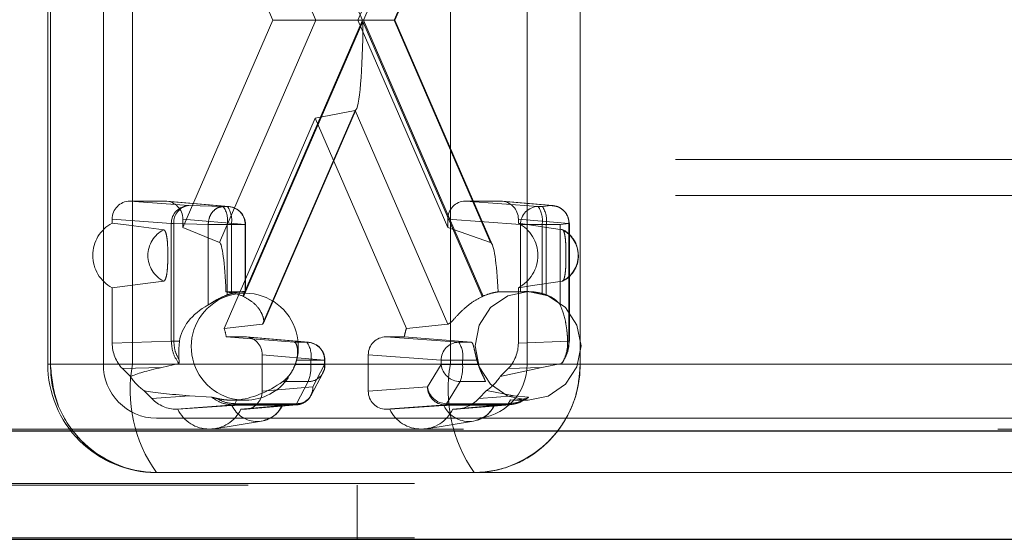
# Paper-space layout 'Sheet2' of a CAD drawing. Units: inches. Extents: x 0.1 to 16.8, y 0.1 to 10.9.
# Drawn here: x 4.2 to 4.3, y 4 to 4 of the extents above; entities that cross this region are included whole.
import ezdxf

# ---------------------------------------------------------------- set-up
doc = ezdxf.new("R2010")
doc.units = ezdxf.units.IN
doc.header["$MEASUREMENT"] = 0
doc.linetypes.add('HIDDEN', pattern=[0.07500000000000001, 0.05, -0.025])

psp = doc.layouts.new('Sheet2')

# ---------------------------------------------------------------- linework, layer by layer
at = {"color": 7, "linetype": 'HIDDEN', "lineweight": 18}
for p, q in [((4.239854991839679, 4.052312739708235), (4.239854991839679, 3.989976781702985)), ((4.24465647165767, 4.052312739708235), (4.24465647165767, 3.989976781702985)), ((4.283068310201607, 3.989976781702985), (4.283068310201607, 4.052312739708235)), ((4.257288313382156, 4.046158621305805), (4.268134998145833, 4.02114476070561)), ((4.26822307738856, 4.02114476070561), (4.279069762152238, 4.046158621305805)), ((4.27107964992994, 4.02114476070561), (4.279898645153119, 4.041482506473338)), ((4.25518811079611, 4.041294890777598), (4.263925750792243, 4.02114476070561)), ((4.271018554421317, 4.02114476070561), (4.279756194417449, 4.041294890777598)), ((4.239615431790623, 4.039698299304281), (4.239615431790623, 3.989976781702985)), ((4.247299628056885, 3.989976781702985), (4.247299628056885, 4.039698299304281)), ((4.260009205658368, 4.02114476070561), (4.251858691384659, 4.039940902780761)), ((4.275866090474619, 4.039940902780761), (4.26771557620091, 4.02114476070561)), ((4.276108506964836, 4.039698299304281), (4.276108506964836, 3.989976781702985)), ((4.287869790019599, 3.989976781702985), (4.287869790019599, 4.039698299304281)), ((4.251858691384659, 4.002348618630458), (4.260009205658368, 4.02114476070561)), ((4.263925750792243, 4.02114476070561), (4.25518811079611, 4.000994630633621)), ((4.268134998145833, 4.02114476070561), (4.257288313382156, 3.996130900105414)), ((4.257361864089999, 3.996097395421338), (4.268179037767196, 4.021043199632004)), ((4.263925750792243, 4.02114476070561), (4.260009205658368, 4.02114476070561)), ((4.268134998145833, 4.02114476070561), (4.263925750792243, 4.02114476070561)), ((4.271018554421317, 4.02114476070561), (4.26771557620091, 4.02114476070561)), ((4.26771557620091, 4.02114476070561), (4.275866090474619, 4.002348618630458)), ((4.268179037767196, 4.021043199632004), (4.278996211444394, 3.996097395421338)), ((4.279069762152238, 3.996130900105414), (4.26822307738856, 4.02114476070561)), ((4.279756194417449, 4.000994630633621), (4.271018554421317, 4.02114476070561)), ((4.27107964992994, 4.02114476070561), (4.271018554421317, 4.02114476070561)), ((4.279898645153119, 4.000807014937881), (4.27107964992994, 4.02114476070561)), ((4.259068522842301, 3.993586439375354), (4.267472152606779, 4.012966298571432)), ((4.259175574972562, 3.993692421300001), (4.267604337559691, 4.013130240041869)), ((4.267472152606779, 4.012966298571432), (4.263862390929638, 4.012258816166588)), ((4.267472152606779, 4.012966298571432), (4.275875782371258, 3.993586439375354)), ((4.263862390929638, 4.012258816166588), (4.255601842773273, 3.993208921699617)), ((4.272122939086006, 3.993208921699617), (4.263862390929638, 4.012258816166588)), ((3.696506118269738, 4.008530320301657), (4.346128124423793, 4.008530320301656)), ((4.128665168447955, 4.008677569104541), (5.093109608306261, 4.008677569104541)), ((3.696506118269738, 4.005249480406643), (4.346128124423793, 4.005249480406643)), ((4.128665168447955, 4.005396729209528), (5.093109608306261, 4.005396729209528)), ((4.24705696780379, 4.004740561230544), (4.250258441874872, 4.004740561230544)), ((4.24705696780379, 4.004740561230544), (4.252416061917462, 4.004344720986407)), ((4.255904557850258, 4.004253289680893), (4.250258441874872, 4.004740561230544)), ((4.256039327223948, 4.004247464475251), (4.250392745982498, 4.004734776178331)), ((4.255526478471832, 4.004253289680893), (4.252416061917462, 4.004344720986407)), ((4.255904557850258, 4.004253289680893), (4.255526478471832, 4.004253289680893)), ((4.277466339984406, 4.004740561230544), (4.280667814055488, 4.004740561230544)), ((4.277466339984406, 4.004740561230544), (4.284063279361276, 4.004253289680893)), ((4.285254496630575, 4.004344720986407), (4.280667814055488, 4.004740561230544)), ((4.285389266102626, 4.004338895772277), (4.280802118163114, 4.004734776178331)), ((4.284441358739701, 4.004253289680893), (4.284063279361276, 4.004253289680893)), ((4.285254496630575, 4.004344720986408), (4.284441358739701, 4.004253289680893)), ((4.245456718294003, 4.003100391126941), (4.250815812407675, 4.002704550882805)), ((4.245456718293998, 4.002749185098554), (4.245456718294003, 4.003100391126941)), ((4.257504807360044, 4.00261311957729), (4.251858691384659, 4.003100391126941)), ((4.251858691384659, 4.003100391126941), (4.251858691384659, 4.002348618630458)), ((4.275866090474619, 4.003100391126941), (4.28246302985149, 4.00261311957729)), ((4.275866090474619, 4.002348618630458), (4.275866090474619, 4.003100391126941)), ((4.286854746238729, 4.002704550876437), (4.282268063565275, 4.003100391126941)), ((4.282268063565275, 4.003100391126941), (4.28226806356527, 4.002749185098565)), ((4.250815812407675, 4.002704550882805), (4.251044507058781, 4.002704550882805)), ((4.250815812407675, 4.002704550882805), (4.250815812407675, 3.992038263910398)), ((4.251044507058781, 4.002704550882805), (4.251044507058781, 3.992040354907572)), ((4.254154923613151, 4.00261311957729), (4.251044507058781, 4.002704550882805)), ((4.25518811079611, 4.000994630633621), (4.251858691384659, 4.002348618630458)), ((4.254154923613151, 4.00261311957729), (4.25587992105204, 4.00261311957729)), ((4.254154923613151, 3.995333434738646), (4.254154923613151, 4.00261311957729)), ((4.25587992105204, 3.996237444636809), (4.25587992105204, 4.00261311957729)), ((4.25587992105204, 4.00261311957729), (4.256258000430466, 4.00261311957729)), ((4.256258000430466, 4.00261311957729), (4.257538626390099, 4.00261311957729)), ((4.256258000430466, 3.996361666190743), (4.256258000430466, 4.00261311957729)), ((4.257504807360044, 3.996527186420667), (4.257504807360044, 4.00261311957729)), ((4.257538699808176, 3.996530446158806), (4.257538699808176, 4.00261311957729)), ((4.275866090474619, 4.002348618630458), (4.279756194417449, 4.000994630633621)), ((4.28246302985149, 4.00261311957729), (4.28246302985149, 3.996527186420667)), ((4.28246302985149, 4.00261311957729), (4.284416721941485, 4.00261311957729)), ((4.284416721941485, 4.00261311957729), (4.284794801319911, 4.00261311957729)), ((4.284416721941485, 4.00261311957729), (4.284416721941485, 3.996361666190743)), ((4.284794801319911, 4.00261311957729), (4.28605818226522, 4.00261311957729)), ((4.284794801319911, 4.00261311957729), (4.284794801319911, 3.996237444636809)), ((4.286871317884274, 4.002704550627356), (4.28605818226522, 4.00261311957729)), ((4.28605818226522, 4.00261311957729), (4.28605818226522, 3.995333434738646)), ((4.286854746337082, 3.992038263917431), (4.286854746238729, 4.002704550876437)), ((4.286854746238729, 4.002704550876437), (4.286888465111323, 4.002704550882805)), ((4.2868713178842, 3.992040354907572), (4.2868713178842, 4.002704550882805)), ((4.286888638588493, 3.992033532154401), (4.286888638588493, 4.002704550882805)), ((4.245456718294003, 3.991874301512743), (4.245456718293998, 3.996889417677496)), ((4.28226806356527, 3.996889417677484), (4.282268063565275, 3.991874301512743)), ((4.257537012210362, 3.996538461493012), (4.257391011163445, 3.996538461493012)), ((4.283144904572985, 3.996538461493012), (4.282998903526069, 3.996538461493012)), ((4.255601842773273, 3.993208921699617), (4.259068522842301, 3.993586439375354)), ((4.275875782371258, 3.993586439375354), (4.272122939086006, 3.993208921699617)), ((4.255792767695024, 3.992437411624245), (4.25746066160186, 3.992437411624245)), ((4.25746066160186, 3.992437411624245), (4.263106777577245, 3.991950140074594)), ((4.263241546950936, 3.991944314868952), (4.257594965709486, 3.992431626572031)), ((4.270264120257417, 3.992437411624245), (4.271932014164253, 3.992437411624245)), ((4.276861059634288, 3.991950140074594), (4.270264120257417, 3.992437411624245)), ((4.250815812407675, 3.992038263910398), (4.245456718294003, 3.991874301512743)), ((4.251044507058781, 3.992040354907572), (4.250815812407675, 3.992038263910398)), ((4.251044507058781, 3.992040354907572), (4.251561007492526, 3.992040354907572)), ((4.261970451597482, 3.991950140074594), (4.263106777577245, 3.991950140074594)), ((4.277997385614052, 3.991950140074594), (4.276861059634288, 3.991950140074594)), ((4.282268063565275, 3.991874301512743), (4.286854746337082, 3.992038263917431)), ((4.286736294487992, 3.992040354907572), (4.286871317884274, 3.992040354907572)), ((4.286854746337081, 3.992038263917431), (4.2868713178842, 3.992040354907572)), ((4.264707027087032, 3.990309969970991), (4.259060911111646, 3.990797241520642)), ((4.259060911111646, 3.990797241520642), (4.259060911111646, 3.987515901937821)), ((4.275260810124502, 3.990309969970991), (4.268663870747631, 3.990797241520642)), ((4.268663870747631, 3.987515901937821), (4.268663870747631, 3.990797241520642)), ((4.247299628056885, 3.989976781702985), (4.239618442005599, 3.989976781702985)), ((4.239854991839679, 3.989976781702985), (4.39550442312466, 3.989976781702985)), ((4.24465647165767, 3.989976781702985), (4.400305902942652, 3.989976781702985)), ((4.249963461076006, 3.989663955221855), (4.246394122753655, 3.989554750707629)), ((4.276108506964836, 3.989976781702985), (4.247299628056885, 3.989976781702985)), ((4.251487488662391, 3.990028391641198), (4.249963461076006, 3.989663955221855)), ((4.262041204506318, 3.989922458842576), (4.263460220157454, 3.989922458842576)), ((4.262162402594462, 3.990309969970991), (4.263460220157454, 3.990309969970991)), ((4.263460220157454, 3.990309969970991), (4.264740846117088, 3.990309969970991)), ((4.263460220157454, 3.990309969970991), (4.263460220157454, 3.989922458842576)), ((4.263460220157454, 3.989922458842576), (4.264740846117088, 3.989922458842576)), ((4.263647593686733, 3.987911742181958), (4.264707027087032, 3.989922458842576)), ((4.264707027087032, 3.989922458842576), (4.264707027087032, 3.990309969970991)), ((4.264740919535164, 3.989922458842576), (4.264740919535164, 3.990309969970991)), ((4.274022964861303, 3.987911742181958), (4.275260810124502, 3.989922458842576)), ((4.277214502214497, 3.990309969970991), (4.275260810124502, 3.990309969970991)), ((4.275260810124502, 3.989922458842576), (4.275260810124502, 3.990309969970991)), ((4.277214502214497, 3.989922458842576), (4.275260810124502, 3.989922458842576)), ((4.276108506964836, 3.989976781702985), (4.287869790019599, 3.989976781702985)), ((4.278512319777489, 3.990309969970991), (4.277214502214497, 3.990309969970991)), ((4.277214502214497, 3.989922458842576), (4.277214502214497, 3.990309969970991)), ((4.278633517865633, 3.989922458842576), (4.277214502214497, 3.989922458842576)), ((4.284385545162942, 3.989663955221855), (4.280623448195646, 3.988829897374201)), ((4.281330659105623, 3.989554750707629), (4.284385545162942, 3.989663955221855)), ((4.283068310201607, 3.989976781702985), (4.438717741486587, 3.989976781702985)), ((4.284385545162942, 3.989663955221855), (4.28618411603532, 3.990028391641198)), ((4.287869790019599, 3.989976781702985), (4.417239361552918, 3.989976781702985)), ((4.247101333663632, 3.988829897374201), (4.246394122753655, 3.989554750707629)), ((4.263492359508585, 3.987147068853043), (4.264551791428912, 3.989157782704798)), ((4.281330659105623, 3.989554750707629), (4.280623448195646, 3.988829897374201)), ((4.263647593686733, 3.987911742181958), (4.259060911111646, 3.987515901937821)), ((4.263229411910665, 3.988390994888348), (4.26092838933037, 3.988390994888348)), ((4.262169979990336, 3.986380281036611), (4.263229411910665, 3.988390994888348)), ((4.268663870747631, 3.987515901937821), (4.274022964861303, 3.987911742181958)), ((4.276983693967709, 3.988390994888348), (4.275745848704509, 3.986380278227731)), ((4.279284716548003, 3.988390994888348), (4.276983693967709, 3.988390994888348)), ((4.249046192419727, 3.98683652123631), (4.248338981509751, 3.987561374569739)), ((4.249046192419727, 3.98683652123631), (4.252464851162247, 3.987100164255626)), ((4.252464851162247, 3.987100164255626), (4.254481716683272, 3.98695946816821)), ((4.279385800349528, 3.987561374569739), (4.278678589439551, 3.98683652123631)), ((4.2818841550767, 3.987100164255626), (4.278678589439551, 3.98683652123631)), ((4.279385800349528, 3.987561374569739), (4.2818841550767, 3.987100164255626)), ((4.283189888014439, 3.98695946816821), (4.2818841550767, 3.987100164255626)), ((4.251309286979648, 3.985875731834219), (4.256442147211681, 3.986271572095333)), ((4.251400858904582, 3.985875731834219), (4.256314157318946, 3.986220334774047)), ((4.25675755881154, 3.986714167920379), (4.256316863885091, 3.986695941807972)), ((4.256316863885091, 3.986695941807972), (4.257537012210362, 3.986695941807972)), ((4.256442147211681, 3.986271572095333), (4.256566824637887, 3.986380283845526)), ((4.256442147211681, 3.986271572095333), (4.262047344277384, 3.986271572086844)), ((4.256566824637893, 3.986380283845456), (4.25675755881154, 3.986714167920379)), ((4.256566824637887, 3.986380283845526), (4.262169979990336, 3.986380281036611)), ((4.260863107077145, 3.986220334774047), (4.257118003682717, 3.985875731834219)), ((4.262047344277384, 3.986271572086844), (4.25746066160186, 3.985875731834218)), ((4.257594965709486, 3.985881516886432), (4.262182113648998, 3.986277397292486)), ((4.270264120257417, 3.985875731834218), (4.275623214371089, 3.986271572078355)), ((4.270606778176551, 3.985875731834219), (4.275520076590914, 3.986220334774047)), ((4.275623214371089, 3.986271572078355), (4.2812284115565, 3.986271572078355)), ((4.275745848704509, 3.986380278227731), (4.281349005786156, 3.986380278227731)), ((4.280069026349113, 3.986220334774047), (4.276323922954686, 3.985875731834219)), ((4.2812284115565, 3.986271572078355), (4.27641549487963, 3.985875731834219)), ((4.276671501300766, 3.985886242567749), (4.281488371477892, 3.986282407969084)), ((4.281349005786156, 3.986380278227731), (4.2812284115565, 3.986271572078355)), ((4.281349005786156, 3.986380278227731), (4.281539743168977, 3.986714167920379)), ((4.281924756247715, 3.986695941807972), (4.281539743168977, 3.986714167920379)), ((4.282984567876714, 3.986858074905228), (4.281924756247715, 3.986695941807972)), ((4.281924756247715, 3.986695941807972), (4.283144904572985, 3.986695941807972)), ((4.251400858904582, 3.985875731834219), (4.251309286979648, 3.985875731834219)), ((4.25746066160186, 3.985875731834218), (4.257118003682717, 3.985875731834219)), ((4.270606778176551, 3.985875731834219), (4.270264120257417, 3.985875731834218)), ((4.27641549487963, 3.985875731834219), (4.276323922954686, 3.985875731834219)), ((4.249457951475662, 3.985055521860465), (4.278266830383615, 3.985055521860465)), ((4.254756774550501, 3.984111112235448), (4.258981466739105, 3.984792155935817)), ((4.273962693822469, 3.984111112235448), (4.278187386011073, 3.984792155935817)), ((4.27818738601107, 3.984792155935823), (4.278415523091281, 3.984840060140988)), ((4.278266830383615, 3.985055521860465), (4.433916261668595, 3.985055521860466)), ((3.692421537106799, 3.983924021089058), (4.342043543260854, 3.983924021089058)), ((3.695484972979003, 3.983924021089058), (4.345106979133059, 3.983924021089058)), ((3.760838271586028, 3.983924021089058), (4.410460277740083, 3.983924021089058)), ((4.125718605821556, 3.984071269891943), (5.090163045679861, 3.984071269891943)), ((4.127928527791355, 3.984071269891943), (5.092372967649661, 3.984071269891943)), ((4.17507352981375, 3.984071269891943), (5.139517969672055, 3.984071269891943)), ((4.177283451783549, 3.984071269891943), (5.141727891641855, 3.984071269891943)), ((4.249457951475663, 3.980134262017946), (4.278266830383615, 3.980134262017946)), ((4.278266830383615, 3.980134262017946), (4.416440935898255, 3.980134262017946)), ((3.757774835713823, 3.979002761246539), (4.407396841867879, 3.979002761246538)), ((4.17286360784395, 3.979150010049423), (5.137308047702255, 3.979150010049423)), ((4.267659972065077, 3.979002761246538), (4.267659972065077, 3.974081501404018)), ((4.17286360784395, 3.974228750206903), (4.408452676999403, 3.974228750206903))]:
    psp.add_line(p, q, dxfattribs=at)
at = {"color": 7, "linetype": 'Continuous', "lineweight": 25}
for p, q in [((3.763901707458232, 3.983924021089058), (4.413523713612287, 3.983924021089058)), ((3.757774835713823, 3.974081501404019), (4.407396841867879, 3.974081501404018))]:
    psp.add_line(p, q, dxfattribs=at)
at = {"color": 7, "linetype": 'HIDDEN', "lineweight": 18, "flags": 128}
for points in [[(4.245456718293998, 4.002749185098554), (4.246954140403131, 4.002557109184167), (4.250122134743552, 4.002150516411226)], [(4.28626104892451, 4.002150516411228), (4.285248759649098, 4.002302359962987), (4.28226806356527, 4.002749185098565)], [(4.25012213474355, 3.997488086364827), (4.248939372821755, 3.997336242813074), (4.245456718293998, 3.996889417677496)], [(4.28226806356527, 3.996889417677484), (4.283549660743796, 3.997081493591871), (4.286261048924512, 3.997488086364817)], [(4.283144904572985, 3.986695941807972), (4.284982351350166, 3.987070550407818), (4.286540063512017, 3.988137345443865), (4.287580893502594, 3.989733917042396), (4.287946384390978, 3.991617201650492), (4.287580893502594, 3.993500486258587), (4.286540063512017, 3.995097057857118), (4.284982351350166, 3.996163852893166), (4.283144904572985, 3.996538461493012), (4.281307457795804, 3.996163852893166), (4.279749745633953, 3.995097057857118), (4.278708915643376, 3.993500486258587), (4.278343424754993, 3.991617201650492), (4.278708915643376, 3.989733917042396), (4.279749745633953, 3.988137345443865), (4.281307457795804, 3.987070550407818), (4.283144904572985, 3.986695941807972)]]:
    psp.add_lwpolyline(points, dxfattribs=at)
at = {"color": 7, "linetype": 'HIDDEN', "lineweight": 18}
for centre, radius, start, end in [((4.25244116424996, 4.002719494297674), 0.00162542053539013, 90.88488785192723, 180.526760088543), ((4.252580738155225, 4.002813463443022), 0.00154008698697727, 96.13817658702403, 184.0552534786973), ((4.25366675385253, 4.002994368013856), 0.002245764774720401, 350.2259429592119, 34.09563618979154), ((4.25588804553187, 4.002636443931332), 0.001616930064824422, 359.1734748296018, 89.41487722989105), ((4.25404483323095, 4.002994368013855), 0.002245764774724996, 350.2259429592573, 34.09563618971532), ((4.255898279860669, 4.00261311957729), 0.001640419947507077, 0, 85.0674767464888), ((4.284088381693774, 4.00262806299216), 0.001625420535389242, 90.88488785192773, 180.5267600885746), ((4.282203554741977, 4.002994368013856), 0.002245764774717696, 350.2259429592004, 34.09563618981088), ((4.282581634120399, 4.002994368013855), 0.002245764774720898, 350.2259429592381, 34.09563618981031), ((4.285237984352443, 4.002727875179068), 0.001616930122188324, 359.1734766808403, 89.41487867718526), ((4.247006388097653, 3.999819301388024), 0.003314467537567627, 117.8751932504941, 242.1248067494996), ((4.251311623918731, 3.999819301388026), 0.002617145005967923, 117.0326885778423, 242.9673114221151), ((4.280718393761602, 3.999819301388024), 0.003314467537582447, 297.8751932505851, 62.12480674941563), ((4.285071559749327, 3.999819301388022), 0.00261714500597468, 297.0326885778984, 62.96731142214588), ((4.257472853382622, 3.991547632975163), 0.004852115367236833, 339.897594412328, 270.7576359793851), ((4.257540287094842, 3.991821442432494), 0.004717826921857874, 105.7711695557682, 110.6056833020194), ((4.255358844359482, 3.991797776196842), 0.004743291422260873, 65.02108112937084, 65.99737409002311), ((4.280999231172362, 3.991797776202385), 0.004743291416160618, 114.002625909071, 114.9789188709887), ((4.283134435277069, 3.991821442432371), 0.004717826921987083, 69.39431669805208, 74.22883044417075), ((4.250837993820302, 3.991620637127877), 0.005021643628090973, 9.360793412172159, 18.43857409038495), ((4.276886788038813, 3.991620637127912), 0.005021643627924895, 161.561425909405, 170.6392065879212), ((4.263090265258858, 3.990333294325032), 0.001616930064824857, 359.1734748296018, 89.41487722992268), ((4.261247052957939, 3.990691218407555), 0.002245764774724089, 350.2259429592758, 34.09563618976888), ((4.263100499587658, 3.990309969970991), 0.001640419947506455, 0, 85.06747674655195), ((4.276886161966786, 3.990324913385861), 0.001625420535389686, 90.88488785192749, 180.5267600885746), ((4.275001335014984, 3.990691218407555), 0.002245764774722618, 350.2259429592681, 34.09563618979428), ((4.249457951475663, 3.989976781702985), 0.009842519685039797, 180, 270.0000000000008), ((4.249579225545236, 3.989858459359491), 0.00972495353908022, 179.3028719211923, 269.2854801382822), ((4.249518588510451, 3.989917620531239), 0.004862476769542311, 179.302871921211, 269.2854801382615), ((4.260139487079634, 3.987634474125217), 0.01305175790891612, 169.6615175863816, 215.0752293610445), ((4.257324079133663, 3.991610496822248), 0.005010064271260275, 340.3100930782115, 344.9546875587252), ((4.263274946676245, 3.98982562308154), 0.001435350642726745, 268.1820555779745, 3.868391272786836), ((4.259662226850922, 3.98971173304152), 0.003803834712457607, 339.6830993240416, 3.175711912389863), ((4.276989766830481, 3.990132673574242), 0.001741689273251759, 186.9322658827827, 269.8002226247723), ((4.288948365987597, 3.987634474125219), 0.01305175790892691, 169.6615175864003, 215.0752293610233), ((4.273416508907975, 3.989711733041517), 0.003803834712447138, 339.6830993240407, 3.175711912445509), ((4.27814555631404, 3.989858459359492), 0.009724953539081364, 270.7145198617193, 0.6971280787997594), ((4.278206193348827, 3.989917620531239), 0.004862476769541433, 270.7145198617297, 0.697128078799632), ((4.283350643237469, 3.99161049682199), 0.005010064270402355, 195.045312440853, 199.6899069221674), ((4.251142762018163, 3.991534936604036), 0.004863165674717923, 213.7954842942643, 234.792867765233), ((4.257514129394693, 3.991473415555357), 0.004777528548340421, 270.27442929141, 325.2449288192091), ((4.276582019841102, 3.991534936604049), 0.004863165674736544, 305.207132234818, 326.2045157056942), ((4.262030831977925, 3.987888417718814), 0.001616929947045535, 270.5851221419547, 0.826529097064806), ((4.262215516310976, 3.987814906167884), 0.001435347631683263, 268.1819896573959, 3.868409523934962), ((4.275648316703588, 3.987896798767088), 0.001625420535389763, 179.4732399114108, 269.115112148042), ((4.275751921567282, 3.988121956913624), 0.001741689273250861, 186.9322658827717, 269.8002226247723), ((4.258588632198046, 3.98726892419969), 0.002504551009507438, 204.7508755615034, 335.2491244384982), ((4.262000317946186, 3.986448150782715), 0.000182733444287909, 284.9128392701421, 338.1971557332456), ((4.277800000495859, 3.987273525943277), 0.002511426815832653, 204.7941686018563, 278.8732534905384), ((4.275576189996857, 3.986448148161872), 0.0001827304163033901, 284.9124571219464, 338.1967124284531), ((4.277770636586056, 3.987293149837333), 0.002536439958473237, 284.7290703401672, 334.9783334949578), ((4.254259431293649, 3.987245542409747), 0.003169829193564298, 205.6034585521971, 334.3965414478116), ((4.273465350565618, 3.987245542409746), 0.003169829193562921, 205.6034585521753, 334.3965414478263)]:
    psp.add_arc(centre, radius, start, end, dxfattribs=at)
for centre, major_axis, ratio, start_param, end_param in [((4.267459596627604, 4.021043199632004), (0, 0.00807813139911051), 0.0890603413150429, 3.159045946109358, 4.712388980384691), ((4.247057455366677, 4.003099891401076), (-1.013877997557699e-05, 0.001640640008608862), 0.9756588619990404, 6.277156031643287, 7.847647771943229), ((4.250257954311985, 4.003099891401076), (1.013877997557699e-05, 0.001640640008609751), 0.9756588619985156, 4.71872284241595, 6.2892145827159), ((4.277466827547292, 4.003099891401076), (-1.013877997557699e-05, 0.001640640008608862), 0.9756588619990404, 6.277156031643287, 7.847647771943229), ((4.280667326492601, 4.003099891401076), (1.013877997557699e-05, 0.001640640008608862), 0.9756588619990437, 4.718722842415957, 6.2892145827159), ((4.255176529942709, 3.992919978339444), (-1.065484117646065e-05, 0.00807915891723665), 0.08212267774722512, 5.17338553874024, 6.249674423416518), ((4.279742663312499, 3.992919978339444), (-1.248009306831222e-05, 0.008079158875873738), 0.09595232970673778, 5.173345622472898, 6.249634507143942), ((4.261362633569045, 3.991617201650492), (0.05702365310631041, 0), 0.08630207947822362, 1.638501128511853, 1.66910020869066), ((4.286970525931668, 3.991617201650492), (0.06662661274229542, 0), 0.07386327534846111, 1.638501128511826, 1.669100208690789), ((4.259145605352321, 3.991617201650492), (0.007612792186159289, 0), 0.6464461031087553, 2.285727194851708, 3.055501604765908), ((4.261362633569044, 3.991617201650492), (0.06201129229233972, -0.004906669076210958), 0.006106597171808439, 1.561477626604222, 1.66122090410684), ((4.257460174038973, 3.990796741794776), (1.013877997557699e-05, 0.001640640008610195), 0.9756588619982481, 4.718722842416218, 6.2892145827159), ((4.270264607820304, 3.990796741794776), (-1.013877997557699e-05, 0.001640640008610195), 0.9756588619982515, 6.277156031643287, 7.847647771942968), ((4.286970525931669, 3.991617201650492), (0.06201129229233704, -0.004906669076210957), 0.006106597171809826, 4.467917399257519, 4.567660676760319), ((4.24865819243935, 3.991874715499205), (8.442875066627662e-06, 0.003280915302989129), 0.975783498496613, 1.573433513437505, 2.358705505019728), ((4.279066589419928, 3.991874715499205), (-8.442875066627662e-06, 0.003280915302989129), 0.9757834984966138, 3.924479802159872, 4.709751793742095), ((4.311847954522039, 3.991617201650492), (0.06530834193582802, 0.003304562182527615), 0.05583871318791919, 2.81351553503155, 3.007485968727739), ((4.259145605352321, 3.991617201650492), (0.005085535552374233, 0.003995642427552237), 0.5649188510186438, 3.851055773476219, 4.620830183390301), ((4.311847954522039, 3.991617201650492), (0.06530834193582802, 0.003304562182527615), 0.05583871318791919, 3.374068227467816, 3.568038661164092), ((4.257460174038973, 3.987516401663687), (-1.013877997557699e-05, 0.001640640008609306), 0.9756588619987764, 3.13556337805348, 4.706055118353182), ((4.270264607820304, 3.987516401663687), (1.013877997557699e-05, 0.001640640008609306), 0.9756588619987796, 1.577130188826418, 3.147621929126121), ((4.251309690889969, 3.989157071493155), (8.357885095122697e-06, 0.003281329529156718), 0.9755372845077397, 2.358805451077628, 3.144077442659827), ((4.276415090969309, 3.989157071493155), (-8.357885094234518e-06, 0.003281329529156718), 0.9755372845077404, 3.139107864520051, 3.924379856102243)]:
    psp.add_ellipse(centre, major_axis=major_axis, ratio=ratio, start_param=start_param, end_param=end_param, dxfattribs=at)
for points in [[(4.255526478471832, 4.004253289680893), (4.255348187227969, 4.004227496471893), (4.254991604740243, 4.004175910053892), (4.254540002029235, 4.003796117019355), (4.254221792542875, 4.003255332255987), (4.254177213256392, 4.00282719047019), (4.254154923613151, 4.00261311957729)], [(4.285254496630575, 4.004344720986407), (4.285466241046806, 4.004318927777407), (4.285889729879267, 4.004267341359407), (4.286423433200728, 4.00388754832487), (4.286797203950069, 4.003346763561502), (4.286846614754086, 4.002918621775704), (4.286871320156093, 4.002704550882805)], [(4.250815812407675, 3.992038263910398), (4.250846584494745, 3.991674683491619), (4.250908128668888, 3.990947522654061), (4.251294368664556, 3.990334768645485), (4.251487488662391, 3.990028391641198)], [(4.28618411603532, 3.990028391641198), (4.286377792179512, 3.990334768646658), (4.286765144467897, 3.990947522657578), (4.286824879047353, 3.991674683497479), (4.286854746337082, 3.992038263917431)], [(4.254481716683272, 3.98695946816821), (4.254780914778914, 3.986761245515547), (4.255379310970199, 3.986364800210218), (4.256087868464521, 3.986302648133627), (4.256442147211681, 3.986271572095332)], [(4.2812284115565, 3.986271572078355), (4.2815835950971, 3.98630264811948), (4.282293962178297, 3.986364800201729), (4.282891246069059, 3.986761245512716), (4.283189888014439, 3.98695946816821)]]:
    psp.add_open_spline(points, degree=3, dxfattribs=at)
for points, knots in [([(4.250122134743552, 4.002150516411226), (4.250161690472554, 4.002128667631788), (4.250240776050966, 4.00208498436762), (4.250344808666163, 4.001811050530228), (4.250425721476274, 4.001412016042428), (4.250497235229607, 4.000675235033221), (4.250497479569002, 3.999755182110148), (4.250485646645446, 3.998825761636302), (4.250419768612508, 3.998169054298772), (4.250321153454168, 3.99773753406313), (4.250213626781927, 3.997524460514804), (4.25014665644812, 3.997497835367861), (4.25012213474355, 3.997488086364827)], [0, 0, 0, 0, 0.07962169339391852, 0.1591912937762337, 0.2401836853704437, 0.3267799897155501, 0.5322755980827268, 0.6708222255418247, 0.7675472123619774, 0.8648687407597112, 0.9505206465480484, 1, 1, 1, 1]), ([(4.287713518626282, 3.999819301388024), (4.28767679377841, 4.000157625593706), (4.287624799296434, 4.000636619866903), (4.287297346911607, 4.001270439440477), (4.286900922000909, 4.001741644098552), (4.286482635934018, 4.00208793145626), (4.286202104680217, 4.00216882190091), (4.286159676743638, 4.002181055884145)], [0, 0, 0, 0, 0.3366797558090093, 0.4766660860340601, 0.7072538964293719, 0.955724672569956, 0.9999999999999999, 0.9999999999999999, 0.9999999999999999, 0.9999999999999999]), ([(4.286261048924512, 3.997488086364817), (4.286294903447144, 3.997509935144257), (4.286362590342867, 3.997553618408431), (4.286451628634273, 3.99782755224582), (4.286520879400983, 3.998226586733621), (4.286582085806266, 3.998963367742828), (4.286582294928786, 3.999883420665901), (4.286572167496211, 4.000812841139748), (4.286515784529363, 4.001469548477275), (4.286431382871395, 4.001901068712922), (4.286339354124845, 4.002114142261241), (4.286282036291531, 4.002140767408192), (4.28626104892451, 4.002150516411228)], [0, 0, 0, 0, 0.07962169339403521, 0.1591912937763341, 0.2401836853705192, 0.3267799897155985, 0.5322755980825605, 0.6708222255417826, 0.7675472123618983, 0.8648687407595836, 0.9505206465478797, 1, 1, 1, 1]), ([(4.286281067241724, 3.997533231808576), (4.286369529711477, 3.997566811388744), (4.286724102256689, 3.997701404027185), (4.287139028049394, 3.998142916987852), (4.287511736619805, 3.998744472306498), (4.287687430783373, 3.999301008228758), (4.287706136919431, 3.999672647324754), (4.287713518626282, 3.999819301388024)], [0, 0, 0, 0, 0.09930527780937083, 0.3980323543298962, 0.609357334256034, 0.8458468583217247, 0.9999999999999999, 0.9999999999999999, 0.9999999999999999, 0.9999999999999999]), ([(4.254154923613151, 3.995333434738646), (4.25427643189294, 3.995406372628433), (4.254518715649705, 3.995551808527773), (4.25503133702524, 3.995856489156475), (4.255504011729824, 3.996090292608212), (4.255797850326317, 3.996205317543745), (4.25587992105204, 3.996237444636809)], [0, 0, 0, 0, 0.2798268056773812, 0.5579660072643834, 0.8765374902718235, 1, 1, 1, 1]), ([(4.257288313382156, 3.996130900105414), (4.256981430646539, 3.996245532047435), (4.256483612723109, 3.996431485275533), (4.255964943741846, 3.996491632746713), (4.255766011251293, 3.996514701961714)], [0, 0, 0, 0, 0.6164557786560825, 1, 1, 1, 1]), ([(4.256258000430466, 3.996361666190744), (4.256425258850051, 3.996403796946484), (4.25675991537883, 3.996488093644409), (4.257151925435271, 3.996532460124642), (4.257426841617903, 3.996541759549364), (4.257564463673745, 3.996530999491347), (4.257523772963649, 3.9965283986509), (4.257504807360044, 3.996527186420667)], [0, 0, 0, 0, 0.2104673391511944, 0.4211104548080813, 0.5960354894192866, 0.8117154809991872, 1, 1, 1, 1]), ([(4.259068522842301, 3.993586439375354), (4.259121355180521, 3.993629324403356), (4.259226629920927, 3.993714777940761), (4.259163965466578, 3.994219008658631), (4.258868361274133, 3.994881570367324), (4.258263570082649, 3.995597993512074), (4.257634537781522, 3.99594637750279), (4.257361864089999, 3.996097395421338)], [0, 0, 0, 0, 0.1831425469689207, 0.3649333862386122, 0.5772358772041997, 0.8167396907922868, 1, 1, 1, 1]), ([(4.278996211444394, 3.996097395421338), (4.278704367031096, 3.995942674974537), (4.27812169984459, 3.995633775700388), (4.277346281615992, 3.994999695584668), (4.276678213082919, 3.994330675894831), (4.276170731825121, 3.993733957542998), (4.275966304625779, 3.993631713834903), (4.275875782371258, 3.993586439375354)], [0, 0, 0, 0, 0.1874444717539837, 0.3742327692645354, 0.5775590336654453, 0.8129392331464507, 0.9999999999999999, 0.9999999999999999, 0.9999999999999999, 0.9999999999999999]), ([(4.279069762152238, 3.996130900105414), (4.279365276012339, 3.996245532047435), (4.279844651614507, 3.996431485275535), (4.280268753333814, 3.996491632746713), (4.280431415097518, 3.996514701961714)], [0, 0, 0, 0, 0.6164557786502386, 1, 1, 1, 1]), ([(4.284416721941485, 3.996361666190743), (4.284242424410408, 3.996403796946484), (4.283893683779771, 3.996488093644409), (4.283392472869735, 3.996532460124641), (4.282957927528627, 3.996541759549364), (4.282624677488938, 3.996530999491347), (4.282514419969742, 3.9965283986509), (4.28246302985149, 3.996527186420667)], [0, 0, 0, 0, 0.2104673391511925, 0.4211104548080991, 0.5960354894147293, 0.811715480994611, 1, 1, 1, 1]), ([(4.28605818226522, 3.995333434738646), (4.286017808591846, 3.995397117847762), (4.285937102798917, 3.99552441852139), (4.285638997128491, 3.995795685509392), (4.285254451041906, 3.996042135153507), (4.284933116883635, 3.996178673054905), (4.284794801319911, 3.996237444636809)], [0, 0, 0, 0, 0.2503386386227102, 0.5004196210614663, 0.7849598619995283, 1, 1, 1, 1]), ([(4.28605818226522, 3.995333434738646), (4.286222130098815, 3.994933495329736), (4.286446735357676, 3.994385586324186), (4.286648464914739, 3.993184611907141), (4.286713432049757, 3.99252953903952), (4.286728937811919, 3.992197764592478), (4.286736294487992, 3.992040354907572)], [0, 0, 0, 0, 0.6014215599383763, 0.8239355299351605, 0.9164665844428193, 1, 1, 1, 1]), ([(4.251044513956463, 3.992040354898202), (4.251064862357955, 3.991745962757827), (4.251105787991466, 3.991153867852973), (4.25137569002037, 3.990628686866887), (4.251511395596425, 3.990364628132169)], [0, 0, 0, 0, 0.4972043129608107, 1, 1, 1, 1]), ([(4.251511073625824, 3.990364400167981), (4.251501991027856, 3.990507621713709), (4.251483817454498, 3.990794196906922), (4.251487507768447, 3.991342669999958), (4.251533496563493, 3.99177921161456), (4.251561007492526, 3.992040354907572)], [0, 0, 0, 0, 0.2864382227033406, 0.5731406444260193, 1, 1, 1, 1]), ([(4.261970451597482, 3.991950140074594), (4.262012369668422, 3.991928802060064), (4.262096204819505, 3.991886126535359), (4.262213531602215, 3.991595170148362), (4.262275908263041, 3.991175871892949), (4.262257342401318, 3.990719007693135), (4.262189618133221, 3.990427225128228), (4.262162402594462, 3.990309969970991)], [0, 0, 0, 0, 0.2157489701643047, 0.4314928407721643, 0.6469219432330012, 0.8581127591487939, 1, 1, 1, 1]), ([(4.278512319777489, 3.990309969970991), (4.278467692585508, 3.990485025109513), (4.278378400930149, 3.990835281587771), (4.27827510057631, 3.991318257523965), (4.278182535227867, 3.9916920718899), (4.278093325561135, 3.991909417596954), (4.278026082097236, 3.99193795962286), (4.277997385614052, 3.991950140074594)], [0, 0, 0, 0, 0.2104799749815145, 0.4211357370218823, 0.6292455778079572, 0.8417787034566271, 0.9999999999999999, 0.9999999999999999, 0.9999999999999999, 0.9999999999999999]), ([(4.286405394977239, 3.990364491036321), (4.286541057846565, 3.990628565919937), (4.286810919162547, 3.991153865111708), (4.286851251182918, 3.991745927162951), (4.286871307760737, 3.992040351754011)], [0, 0, 0, 0, 0.5027132874974766, 1, 1, 1, 1]), ([(4.286736294487992, 3.992040354907572), (4.286727134605112, 3.991762490869503), (4.286706946948958, 3.991150100543927), (4.286512028563462, 3.990641972181269), (4.286405551826087, 3.990364400365324)], [0, 0, 0, 0, 0.4537368186016623, 1, 1, 1, 1]), ([(4.239854991839679, 3.989976781702985), (4.239961152376547, 3.988870008570844), (4.240173473450284, 3.986656462306562), (4.241829047956903, 3.983710485019246), (4.244266030603572, 3.981470980011185), (4.246965156343811, 3.980336567895659), (4.248750846331396, 3.980134270057805), (4.249457844776123, 3.98013426201916), (4.249457951475663, 3.980134262017946)], [0, 0, 0, 0, 0.2146938330081767, 0.4293876660163615, 0.6440814990245397, 0.8587753320327192, 0.9999786865060585, 1, 1, 1, 1]), ([(4.25151073990256, 3.990365003366435), (4.251517570121203, 3.990273685053174), (4.251527070391765, 3.990146668814212), (4.251513939262755, 3.990049119723689), (4.251496476431345, 3.99003543770414), (4.251487487541549, 3.99002839496502)], [0, 0, 0, 0, 0.5538354588734932, 0.7703394256598128, 1, 1, 1, 1]), ([(4.262041204506318, 3.989922458842576), (4.261957287964313, 3.989725237145852), (4.261789733165921, 3.989331447782714), (4.261418324842499, 3.988828590306997), (4.261112681908692, 3.98852723876984), (4.260962487468977, 3.988416202972136), (4.26092838933037, 3.988390994888348)], [0, 0, 0, 0, 0.2939915939221808, 0.5870082473760379, 0.9062398711188469, 1, 1, 1, 1]), ([(4.264529889996656, 3.989170962458225), (4.264580631849912, 3.98925550063611), (4.264717825765345, 3.989484071783668), (4.264731992461914, 3.989752996973931), (4.264740919535164, 3.989922458842531)], [0, 0, 0, 0, 0.3698549829608295, 0.9999999999999999, 0.9999999999999999, 0.9999999999999999, 0.9999999999999999]), ([(4.278266830383615, 3.980134262017946), (4.278266937083167, 3.980134262019056), (4.278267257181821, 3.980134262022387), (4.278268430876897, 3.980134262105136), (4.278272912258331, 3.980134263172713), (4.27829083781601, 3.980134279718923), (4.278362541455976, 3.980134541680405), (4.278649471146785, 3.980138733571295), (4.279803867112213, 3.980205931849222), (4.281763296642247, 3.98067446688482), (4.284280176337453, 3.982101973560435), (4.286392740760272, 3.984402294986176), (4.287669860477283, 3.987221120008438), (4.287809876159707, 3.989150979138916), (4.287869790019599, 3.989976781702985)], [0, 0, 0, 0, 2.129705951104258e-05, 6.389117855648142e-05, 0.0002342676561611772, 0.0009157736574451187, 0.00364180347813627, 0.01454629500440306, 0.05818813321274569, 0.2343352850571412, 0.4104824369015356, 0.6250107236367022, 0.8395390103718737, 0.9999999999999999, 0.9999999999999999, 0.9999999999999999, 0.9999999999999999]), ([(4.279284716548003, 3.988390994888348), (4.279250796220824, 3.988477363002303), (4.279183160136155, 3.9886495783538), (4.278963627811333, 3.98909531608375), (4.27877317322763, 3.989541184662419), (4.278664008242521, 3.989839216829634), (4.278633517865633, 3.989922458842576)], [0, 0, 0, 0, 0.2798268056773753, 0.5579660072643732, 0.8765374902718347, 0.9999999999999999, 0.9999999999999999, 0.9999999999999999, 0.9999999999999999]), ([(4.286405551826087, 3.990364400365324), (4.286362610164872, 3.990274169417049), (4.286301327627788, 3.990145399796189), (4.286224088506096, 3.990048079853585), (4.286197238551639, 3.990034855061731), (4.28618411603532, 3.990028391641198)], [0, 0, 0, 0, 0.5448398949664028, 0.777547261167648, 1, 1, 1, 1]), ([(4.254932220458102, 3.986858011817863), (4.254824902041007, 3.986883808333827), (4.254675546755293, 3.9869197094039), (4.254535321825086, 3.986952429180466), (4.254499932491337, 3.986957076100156), (4.254481717526557, 3.98695946787953)], [0, 0, 0, 0, 0.5533612266948323, 0.7701140806389969, 0.9999999999999999, 0.9999999999999999, 0.9999999999999999, 0.9999999999999999]), ([(4.262020932692575, 3.986275746425699), (4.262045009410744, 3.986274244157541), (4.262216546194253, 3.986263541110469), (4.262550810873035, 3.986332336259645), (4.262989533188066, 3.986545785633813), (4.263327528683449, 3.986835684221289), (4.263434656468898, 3.987081159167587), (4.263469531333484, 3.987161072193656)], [0, 0, 0, 0, 0.04026375342115148, 0.2868627985616539, 0.5555002993874949, 0.8552955537873453, 1, 1, 1, 1]), ([(4.282984567876714, 3.986858074905228), (4.2830545747307, 3.986883610140131), (4.283154482314714, 3.986920051766646), (4.283204142664398, 3.986952796990656), (4.283194567657031, 3.986957278095027), (4.283189888014439, 3.986959468168211)], [0, 0, 0, 0, 0.544839894966108, 0.7775472611673792, 1, 1, 1, 1]), ([(4.256316863885091, 3.986695941807972), (4.256160894636597, 3.986699918165119), (4.255842465210157, 3.986708036362377), (4.255378606254601, 3.986765221265697), (4.255081561459219, 3.986826987632674), (4.254932057517404, 3.98685807491472)], [0, 0, 0, 0, 0.3228834717431873, 0.6592042964013012, 1, 1, 1, 1]), ([(4.254932131551256, 3.986858220834153), (4.255189829058636, 3.986719224923357), (4.255702442338984, 3.986442733503192), (4.256279738863535, 3.986401031330872), (4.256566820754367, 3.986380293394694)], [0, 0, 0, 0, 0.5027132874986547, 1, 1, 1, 1]), ([(4.256314157318946, 3.986220334774047), (4.25637218141252, 3.986223256370223), (4.256488191637029, 3.986229097651101), (4.256851963832936, 3.986236783642901), (4.257316485492209, 3.986242753001076), (4.258033316321947, 3.986247617760644), (4.258687992497306, 3.986247904170486), (4.259434413128674, 3.986247773260495), (4.260012668238656, 3.986246663883371), (4.260549422565614, 3.986241125856289), (4.260835806504478, 3.986233683129714), (4.260910600795445, 3.986226181729574), (4.260874328145585, 3.986221716200697), (4.260863107077145, 3.986220334774047)], [0, 0, 0, 0, 0.07961096477737221, 0.1591698435621694, 0.2401513218450097, 0.3267359577800985, 0.500019257552163, 0.5520993702834307, 0.693026057571041, 0.785285204721387, 0.877984870436853, 0.9622542018644544, 1, 1, 1, 1]), ([(4.259213340899452, 3.984854249642896), (4.259475310210457, 3.984944439318968), (4.260007166607883, 3.985127544569028), (4.260570417921146, 3.985653038641729), (4.260795482310791, 3.986063798290975), (4.260883945646666, 3.986225250615229)], [0, 0, 0, 0, 0.3707272464210842, 0.7526593743049803, 1, 1, 1, 1]), ([(4.275520076590914, 3.986220334774047), (4.275578100684489, 3.986223256370222), (4.275694110908997, 3.9862290976511), (4.276057883104905, 3.9862367836429), (4.276522404764177, 3.986242753001077), (4.277239235593915, 3.986247617760642), (4.277893911769274, 3.986247904170486), (4.278640332400642, 3.986247773260495), (4.279218587510624, 3.98624666388337), (4.279755341837582, 3.986241125856289), (4.280041725776445, 3.986233683129714), (4.280116520067414, 3.986226181729575), (4.280080247417552, 3.986221716200697), (4.280069026349113, 3.986220334774047)], [0, 0, 0, 0, 0.07961096477737224, 0.1591698435621695, 0.2401513218450097, 0.3267359577800985, 0.5000192575521631, 0.5520993702834308, 0.6930260575710412, 0.7852852047213873, 0.8779848704368535, 0.9622542018644543, 1, 1, 1, 1]), ([(4.27841926017142, 3.984854249642896), (4.278681229482426, 3.984944439318967), (4.279213085879851, 3.985127544569028), (4.279776337193114, 3.985653038641731), (4.280001401582759, 3.986063798290975), (4.280089864918634, 3.986225250615229)], [0, 0, 0, 0, 0.3707272464210434, 0.7526593743049855, 1, 1, 1, 1]), ([(4.281349004904643, 3.986380286210355), (4.281636419040905, 3.986400950265711), (4.282214479465504, 3.986442510756676), (4.282726744569699, 3.986719282561644), (4.28298430925471, 3.986858442231476)], [0, 0, 0, 0, 0.4972043129603085, 1, 1, 1, 1])]:
    psp.add_open_spline(points, degree=3, knots=knots, dxfattribs=at)

doc.saveas('drawing.dxf')
